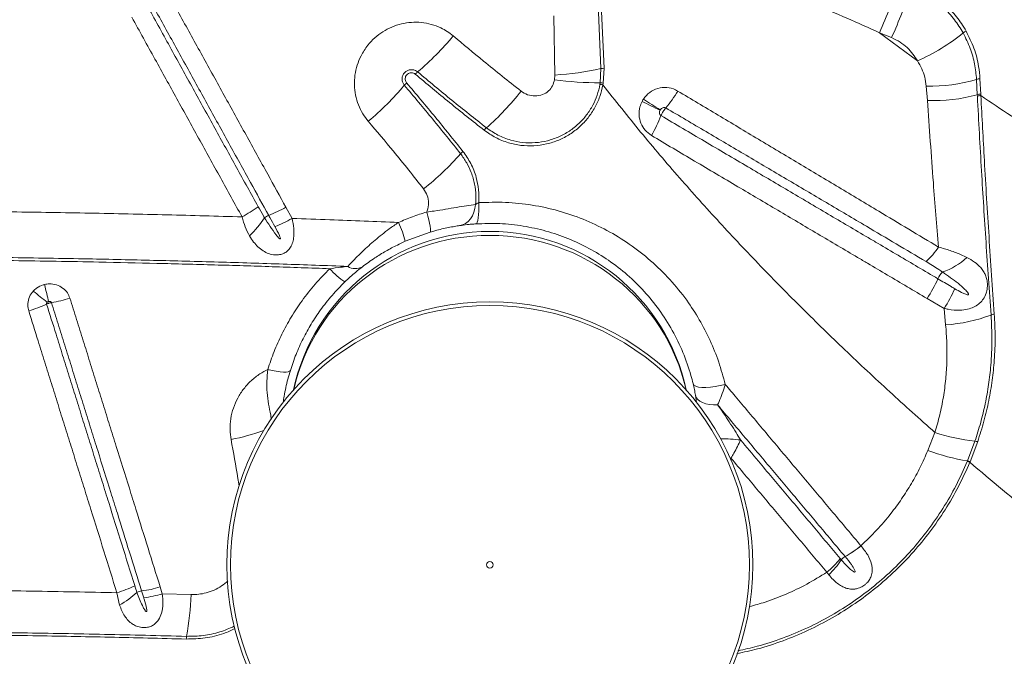
# Model space of a CAD drawing. Units: millimetres. Extents: x -312 to 891, y -148 to 515.
# Drawn here: x 159 to 196, y 157 to 180 of the extents above; entities that cross this region are included whole.
import ezdxf

# ---------------------------------------------------------------- set-up
doc = ezdxf.new("R2010")
doc.units = ezdxf.units.MM

msp = doc.modelspace()

# ---------------------------------------------------------------- linework, layer by layer
at = {"color": 7, "linetype": 'Continuous', "lineweight": 15}
for p, q in [((179.178, 178.32), (179.14, 180.537)), ((180.902, 178.559), (180.805, 180.672)), ((180.926, 180.691), (181.017, 178.577)), ((192.721, 178.845), (191.307, 179.902)), ((191.755, 179.716), (191.307, 179.902)), ((179.168, 178.146), (179.178, 178.32)), ((180.874, 178.028), (180.902, 178.559)), ((181.017, 178.577), (180.986, 178.021)), ((180.864, 177.965), (180.874, 178.028)), ((180.986, 178.021), (180.974, 177.955)), ((194.952, 177.586), (194.924, 178.156)), ((195.053, 178.177), (195.083, 177.609)), ((193.093, 177.372), (193.05, 177.908)), ((194.955, 177.529), (194.952, 177.586)), ((195.083, 177.609), (195.086, 177.552)), ((169.14, 173.382), (169.37, 172.962)), ((174.527, 172.454), (173.595, 172.11)), ((193.714, 169.604), (193.079, 169.975)), ((193.772, 168.992), (193.714, 169.604)), ((184.472, 166.087), (184.432, 166.36)), ((193.107, 164.297), (193.372, 164.969)), ((194.587, 163.905), (194.865, 164.643)), ((194.967, 164.627), (194.683, 163.88)), ((194.577, 163.882), (194.587, 163.905)), ((194.683, 163.88), (194.673, 163.857)), ((190.608, 160.739), (190.609, 160.737)), ((190.019, 160.335), (190.018, 160.336)), ((189.408, 159.656), (189.335, 159.751)), ((164.446, 159.201), (164.525, 158.945)), ((162.931, 158.525), (162.828, 158.985)), ((163.831, 158.799), (163.752, 159.052)), ((164.525, 158.945), (165.606, 158.917))]:
    msp.add_line(p, q, dxfattribs=at)
at = {"color": 8, "linetype": 'Continuous', "lineweight": 15}
for q in [(185.73, 164.01), (185.748, 163.937)]:
    msp.add_line((185.757, 164.01), q, dxfattribs=at)
at = {"color": 7, "linetype": 'Continuous', "lineweight": 15, "flags": 128}
for points in [[(176.237, 172.762), (176.263, 172.778), (176.286, 172.822), (176.305, 172.892), (176.321, 172.988), (176.333, 173.105), (176.34, 173.241), (176.342, 173.392), (176.339, 173.554)], [(174.527, 172.454), (174.538, 172.471), (174.54, 172.514), (174.534, 172.582), (174.521, 172.673), (174.499, 172.783), (174.471, 172.911), (174.436, 173.053), (174.396, 173.204)], [(175.625, 172.696), (175.738, 172.726), (175.845, 172.779), (175.942, 172.854), (176.028, 172.951), (176.101, 173.066), (176.158, 173.196), (176.198, 173.338), (176.22, 173.49)], [(160.124, 170.496), (160.145, 170.408), (160.166, 170.322), (160.187, 170.238), (160.207, 170.157), (160.226, 170.078), (160.245, 170.002), (160.263, 169.929), (160.28, 169.86)], [(169.305, 167.288), (169.279, 167.257), (169.226, 167.235), (169.147, 167.223), (169.043, 167.223), (168.92, 167.233), (168.779, 167.254), (168.625, 167.284), (168.463, 167.324)], [(184.341, 166.795), (184.372, 166.742), (184.439, 166.699), (184.538, 166.668), (184.666, 166.651), (184.817, 166.647), (184.987, 166.658), (185.169, 166.682), (185.356, 166.72), (185.542, 166.768)], [(184.432, 166.36), (184.46, 166.279), (184.514, 166.205), (184.593, 166.14), (184.694, 166.086), (184.814, 166.044), (184.951, 166.015), (185.1, 166.001), (185.258, 166)]]:
    msp.add_lwpolyline(points, dxfattribs=at)
at = {"color": 7, "linetype": 'Continuous', "lineweight": 15}
for radius in [9.819, 9.687, 0.122]:
    msp.add_circle((176.755, 160.029), radius, dxfattribs=at)
for centre, radius, start, end in [((160.194, 193.304), 33.877, 336.6953, 340.1384), ((162.169, 192.694), 32.307, 336.315, 339.9235), ((167.045, 186.718), 10.85, 310.254, 320.2457), ((189.47, 186.06), 7.913, 294.2559, 308.7759), ((194.752, 179.456), 0.544, 113.0214, 126.8808), ((174.516, 177.891), 0.714, 130.0699, 139.9348), ((178.545, 189.249), 10.947, 273.317, 282.4332), ((181.065, 177.894), 0.684, 94.0224, 103.8149), ((165.233, 184.91), 10.86, 310.0081, 320.0645), ((174.114, 177.472), 0.724, 130.1022, 139.9083), ((180.914, 191.019), 12.991, 262.2758, 269.8262), ((180.836, 177.083), 0.883, 80.9896, 88.2066), ((180.875, 177.183), 0.845, 82.5001, 90.0763), ((193.226, 183.784), 5.878, 268.2803, 286.7846), ((195.049, 177.795), 0.382, 89.4321, 109.1507), ((170.214, 183.684), 9.742, 311.1651, 322.2631), ((179.717, 180.139), 4.72, 319.7961, 329.1929), ((193.364, 183.186), 5.82, 267.3247, 285.8278), ((195.079, 177.238), 0.371, 89.417, 110.0779), ((187.34, 186.51), 10.401, 241.8695, 245.9892), ((190.152, 188.833), 13.747, 236.105, 239.2159), ((195.083, 177.182), 0.37, 89.5531, 110.3039), ((178.443, 178.617), 5.037, 329.5348, 338.9066), ((177.047, 175.866), 0.642, 130.9866, 141.9332), ((168.287, 181.77), 9.757, 307.903, 319.0849), ((176.151, 174.953), 0.65, 128.0167, 138.9281), ((164.741, 178.067), 5.751, 298.6873, 305.7897), ((166.377, 178.335), 5.671, 291.9633, 299.1579), ((165.032, 175.16), 3.958, 314.007, 326.7691), ((168.792, 172.346), 0.786, 111.9989, 124.8864), ((166.68, 177.865), 5.593, 291.4655, 298.7476), ((170.329, 171.31), 3.364, 13.7708, 26.5505), ((176.755, 164.979), 7.5, 12.1745, 167.8255), ((190.977, 173.613), 3.06, 312.4217, 325.8188), ((192.861, 173.32), 2.486, 288.6406, 313.2407), ((172.72, 172.744), 2.553, 220.4722, 237.3329), ((171.734, 171.611), 0.522, 237.0731, 300.3339), ((194.238, 170.376), 0.827, 134.6755, 156.1321), ((189.288, 172.525), 4.568, 326.0747, 336.6007), ((164.768, 176.037), 7.686, 228.8335, 233.8095), ((189.933, 172.123), 4.543, 326.3214, 336.88), ((159.444, 175.175), 5.437, 279.96, 287.4374), ((157.92, 174.816), 5.544, 286.9524, 294.3419), ((193.409, 174.779), 5.799, 273.5813, 290.7835), ((195.624, 169.031), 0.362, 95.8087, 115.6511), ((195.785, 172.438), 7.849, 252.099, 263.2722), ((194.854, 164.22), 0.423, 74.4587, 88.5125), ((195.888, 171.816), 8.017, 249.7015, 260.6549), ((194.49, 163.361), 0.528, 69.7304, 80.5514), ((194.504, 163.39), 0.522, 69.9311, 80.8873), ((188.404, 163.332), 3.403, 298.3217, 310.3623), ((188.411, 163.33), 3.399, 298.2361, 310.2935), ((190.242, 159.923), 0.469, 118.3824, 141.3772), ((187.153, 162.388), 3.423, 309.6011, 321.6038), ((187.191, 161.984), 3.215, 313.6022, 326.6275), ((161.656, 162.901), 4.089, 286.6699, 296.7242), ((163.271, 162.971), 3.949, 276.9977, 287.3002), ((161.314, 161.409), 3.306, 299.2763, 313.2109), ((163.821, 158.503), 0.552, 97.1311, 116.1438), ((163.373, 162.7), 3.928, 276.7062, 287.0597), ((152.809, 159.581), 12.815, 350.0021, 357.0308), ((166.258, 157.21), 0.842, 170.01, 176.9207)]:
    msp.add_arc(centre, radius, start, end, dxfattribs=at)
at = {"color": 8, "linetype": 'Continuous', "lineweight": 15}
for centre, radius, start, end in [((165.38, 173.432), 8.89, 281.1025, 289.2525), ((185.185, 155.234), 9.504, 84.4049, 88.8753)]:
    msp.add_arc(centre, radius, start, end, dxfattribs=at)
msp.add_ellipse((176.755, 164.979), major_axis=(7.5, 0), ratio=0.980474, start_param=0.218217, end_param=2.923375, dxfattribs=at)
at = {"color": 7, "linetype": 'Continuous', "lineweight": 15}
for points, knots in [([(191.307, 179.902), (190.491, 180.264), (189.267, 180.808), (187.603, 181.469), (186.761, 181.775), (186.34, 181.927)], [0, 0, 0, 0, 0.499494, 0.74975, 1, 1, 1, 1]), ([(192.564, 181.721), (192.733, 181.641), (193.076, 181.481), (193.553, 181.145), (193.993, 180.736), (194.32, 180.326), (194.481, 180.055), (194.54, 179.956)], [0, 0, 0, 0, 0.202865, 0.410419, 0.636378, 0.86817, 1, 1, 1, 1]), ([(164.795, 181.258), (165.068, 180.764), (165.614, 179.774), (166.294, 178.541), (166.973, 177.31), (167.515, 176.328), (168.056, 175.347), (168.553, 174.447), (168.914, 173.792), (169.14, 173.382)], [0, 0, 0, 0, 0.187258, 0.374509, 0.468131, 0.655374, 0.748992, 0.842607, 1, 1, 1, 1]), ([(194.426, 179.891), (194.323, 180.058), (194.114, 180.398), (193.683, 180.866), (193.245, 181.213), (192.842, 181.454), (192.623, 181.554), (192.513, 181.603)], [0, 0, 0, 0, 0.233087, 0.472061, 0.730988, 0.865497, 1, 1, 1, 1]), ([(168.498, 173.075), (168.272, 173.485), (167.911, 174.138), (167.415, 175.037), (166.875, 176.016), (166.334, 176.997), (165.656, 178.226), (164.976, 179.457), (164.431, 180.445), (164.159, 180.939)], [0, 0, 0, 0, 0.15739, 0.251006, 0.344624, 0.531866, 0.625489, 0.812743, 1, 1, 1, 1]), ([(163.995, 180.848), (164.282, 180.327), (164.706, 179.559), (165.401, 178.3), (165.944, 177.316), (166.485, 176.335), (167.026, 175.355), (167.566, 174.377), (167.969, 173.646), (168.104, 173.402)], [0, 0, 0, 0, 0.2087636, 0.307671, 0.5054866, 0.6043904, 0.7032937, 0.9011009, 1, 1, 1, 1]), ([(167.501, 173.022), (167.367, 173.266), (166.963, 173.998), (166.423, 174.977), (165.881, 175.959), (165.339, 176.941), (164.796, 177.926), (164.1, 179.187), (163.676, 179.957), (163.388, 180.479)], [0, 0, 0, 0, 0.098898, 0.296701, 0.395603, 0.494507, 0.692322, 0.79123, 1, 1, 1, 1]), ([(172.214, 176.592), (172.143, 176.684), (171.996, 176.874), (171.837, 177.206), (171.729, 177.567), (171.687, 177.942), (171.707, 178.32), (171.791, 178.691), (171.946, 179.071), (172.17, 179.417), (172.453, 179.715), (172.756, 179.946), (173.093, 180.122), (173.453, 180.241), (173.826, 180.297), (174.203, 180.292), (174.571, 180.222), (174.893, 180.102), (175.166, 179.952), (175.313, 179.837), (175.387, 179.78)], [0, 0, 0, 0, 0.053117, 0.110103, 0.167088, 0.223936, 0.280784, 0.337378, 0.393971, 0.463776, 0.520169, 0.576561, 0.632862, 0.689163, 0.745479, 0.801795, 0.858345, 0.914896, 0.957448, 1, 1, 1, 1]), ([(175.387, 179.78), (175.763, 179.465), (176.598, 178.765), (177.45, 178.092), (177.918, 177.721)], [0, 0, 0, 0, 0.449903, 1, 1, 1, 1]), ([(194.924, 178.156), (194.906, 178.348), (194.87, 178.737), (194.707, 179.325), (194.52, 179.701), (194.426, 179.891)], [0, 0, 0, 0, 0.326594, 0.659538, 1, 1, 1, 1]), ([(194.54, 179.956), (194.643, 179.746), (194.854, 179.32), (195.006, 178.715), (195.04, 178.332), (195.053, 178.177)], [0, 0, 0, 0, 0.3663, 0.743138, 1, 1, 1, 1]), ([(192.721, 178.845), (192.667, 178.933), (192.558, 179.11), (192.338, 179.349), (192.073, 179.563), (191.862, 179.664), (191.755, 179.716)], [0, 0, 0, 0, 0.240641, 0.487234, 0.738879, 1, 1, 1, 1]), ([(193.05, 177.908), (193.033, 178.021), (193.001, 178.239), (192.889, 178.555), (192.777, 178.748), (192.721, 178.845)], [0, 0, 0, 0, 0.3469613, 0.6700618, 1, 1, 1, 1]), ([(173.56, 177.939), (173.537, 177.972), (173.491, 178.038), (173.469, 178.16), (173.487, 178.281), (173.545, 178.388), (173.633, 178.469), (173.742, 178.516), (173.859, 178.525), (173.97, 178.499), (174.029, 178.457), (174.056, 178.438)], [0, 0, 0, 0, 0.116346, 0.232739, 0.347862, 0.460465, 0.570937, 0.680575, 0.790956, 0.903321, 1, 1, 1, 1]), ([(173.969, 178.351), (173.947, 178.366), (173.904, 178.396), (173.824, 178.41), (173.745, 178.398), (173.676, 178.36), (173.624, 178.303), (173.594, 178.233), (173.588, 178.157), (173.606, 178.084), (173.634, 178.045), (173.647, 178.026)], [0, 0, 0, 0, 0.116868, 0.233829, 0.348859, 0.46003, 0.568442, 0.676358, 0.78612, 0.899274, 1, 1, 1, 1]), ([(176.542, 176.261), (176.109, 176.603), (175.244, 177.286), (174.394, 177.996), (173.969, 178.351)], [0, 0, 0, 0, 0.499884, 1, 1, 1, 1]), ([(174.056, 178.438), (174.48, 178.083), (175.329, 177.374), (176.194, 176.691), (176.626, 176.35)], [0, 0, 0, 0, 0.499883, 1, 1, 1, 1]), ([(175.66, 175.38), (175.317, 175.81), (174.63, 176.671), (173.917, 177.516), (173.56, 177.939)], [0, 0, 0, 0, 0.499878, 1, 1, 1, 1]), ([(173.647, 178.026), (174.004, 177.603), (174.719, 176.757), (175.406, 175.896), (175.75, 175.465)], [0, 0, 0, 0, 0.499877, 1, 1, 1, 1]), ([(180.974, 177.955), (180.974, 177.954), (180.947, 177.806), (180.869, 177.513), (180.683, 177.098), (180.429, 176.718), (180.114, 176.38), (179.744, 176.099), (179.326, 175.878), (178.874, 175.732), (178.397, 175.664), (177.914, 175.68), (177.43, 175.782), (176.961, 175.969), (176.682, 176.164), (176.542, 176.261)], [0, 0, 0, 0, 0.000544, 0.07928, 0.158008, 0.237208, 0.316407, 0.397502, 0.478603, 0.562265, 0.64594, 0.731651, 0.817374, 0.908683, 1, 1, 1, 1]), ([(176.626, 176.35), (176.766, 176.253), (177.047, 176.058), (177.513, 175.88), (177.985, 175.788), (178.448, 175.78), (178.903, 175.854), (179.333, 176.001), (179.728, 176.218), (180.077, 176.493), (180.372, 176.821), (180.603, 177.182), (180.773, 177.566), (180.834, 177.832), (180.864, 177.965)], [0, 0, 0, 0, 0.095662, 0.191313, 0.277206, 0.363085, 0.44675, 0.530402, 0.611377, 0.692346, 0.771387, 0.850431, 0.925212, 1, 1, 1, 1]), ([(177.918, 177.721), (177.997, 177.671), (178.154, 177.569), (178.441, 177.521), (178.72, 177.569), (178.949, 177.711), (179.108, 177.91), (179.147, 178.066), (179.168, 178.146)], [0, 0, 0, 0, 0.17837, 0.356901, 0.538617, 0.701268, 0.847336, 1, 1, 1, 1]), ([(180.974, 177.955), (181.441, 177.363), (182.374, 176.18), (183.832, 174.472), (185.328, 172.804), (186.859, 171.178), (188.421, 169.593), (190.029, 168.028), (191.678, 166.482), (192.807, 165.473), (193.372, 164.969)], [0, 0, 0, 0, 0.123028, 0.246097, 0.369138, 0.493206, 0.617298, 0.741372, 0.870646, 1, 1, 1, 1]), ([(182.486, 177.423), (182.559, 177.511), (182.704, 177.689), (183.022, 177.839), (183.362, 177.872), (183.617, 177.807), (183.742, 177.738), (183.771, 177.721)], [0, 0, 0, 0, 0.2324448, 0.4653114, 0.6986477, 0.9286225, 1, 1, 1, 1]), ([(183.771, 177.721), (184.273, 177.422), (185.276, 176.822), (186.779, 175.923), (188.281, 175.025), (189.779, 174.127), (191.149, 173.306), (192.393, 172.562), (193.136, 172.116), (193.508, 171.893)], [0, 0, 0, 0, 0.153461, 0.307101, 0.460892, 0.614809, 0.768828, 0.884387, 1, 1, 1, 1]), ([(182.784, 176.064), (182.701, 176.124), (182.536, 176.245), (182.379, 176.514), (182.31, 176.817), (182.333, 177.103), (182.406, 177.268), (182.436, 177.337)], [0, 0, 0, 0, 0.212658, 0.425345, 0.636042, 0.848691, 1, 1, 1, 1]), ([(182.436, 177.337), (182.445, 177.354), (182.461, 177.383), (182.479, 177.411), (182.486, 177.423)], [0, 0, 0, 0, 0.586416, 1, 1, 1, 1]), ([(193.508, 171.893), (193.441, 172.698), (193.287, 174.541), (193.163, 176.352), (193.093, 177.372)], [0, 0, 0, 0, 0.436326, 1, 1, 1, 1]), ([(195.467, 169.358), (195.403, 170.263), (195.274, 172.075), (195.103, 174.8), (195.005, 176.602), (194.955, 177.529)], [0, 0, 0, 0, 0.326452, 0.653243, 1, 1, 1, 1]), ([(204.284, 171.823), (203.509, 172.272), (201.958, 173.171), (199.648, 174.578), (197.351, 176.028), (195.841, 177.044), (195.086, 177.552)], [0, 0, 0, 0, 0.2497314, 0.4994616, 0.7497323, 1, 1, 1, 1]), ([(195.086, 177.552), (195.129, 176.747), (195.221, 175.01), (195.386, 172.293), (195.52, 170.359), (195.587, 169.392)], [0, 0, 0, 0, 0.301856, 0.650732, 1, 1, 1, 1]), ([(183.107, 177.008), (183.101, 176.996), (183.088, 176.969), (183.079, 176.921), (183.085, 176.873), (183.106, 176.83), (183.13, 176.813), (183.142, 176.805)], [0, 0, 0, 0, 0.171756, 0.400278, 0.609194, 0.807068, 1, 1, 1, 1]), ([(183.117, 177.024), (183.115, 177.022), (183.112, 177.017), (183.109, 177.011), (183.107, 177.008)], [0, 0, 0, 0, 0.414165, 1, 1, 1, 1]), ([(183.322, 177.092), (183.318, 177.094), (183.299, 177.104), (183.26, 177.111), (183.206, 177.1), (183.155, 177.071), (183.13, 177.04), (183.117, 177.024)], [0, 0, 0, 0, 0.062902, 0.271217, 0.497669, 0.742349, 1, 1, 1, 1]), ([(183.322, 177.092), (183.319, 177.088), (183.298, 177.065), (183.263, 177.021), (183.215, 176.949), (183.174, 176.877), (183.151, 176.827), (183.142, 176.805)], [0, 0, 0, 0, 0.049426, 0.328656, 0.503421, 0.78265, 1, 1, 1, 1]), ([(193.041, 171.353), (192.67, 171.573), (191.928, 172.012), (190.688, 172.745), (189.32, 173.553), (187.824, 174.436), (186.326, 175.321), (184.825, 176.206), (183.823, 176.797), (183.322, 177.092)], [0, 0, 0, 0, 0.115522, 0.231013, 0.384982, 0.538888, 0.692697, 0.846403, 1, 1, 1, 1]), ([(174.281, 174.071), (173.907, 174.54), (173.231, 175.388), (172.528, 176.22), (172.214, 176.592)], [0, 0, 0, 0, 0.55315, 1, 1, 1, 1]), ([(183.142, 176.805), (183.683, 176.486), (184.767, 175.848), (186.349, 174.916), (187.889, 174.009), (189.135, 173.274), (190.131, 172.687), (190.753, 172.32), (191.374, 171.954), (191.995, 171.587), (192.739, 171.149), (193.234, 170.857), (193.481, 170.711), (193.481, 170.711)], [0, 0, 0, 0, 0.156072, 0.312305, 0.456858, 0.601558, 0.673949, 0.746365, 0.782581, 0.855032, 0.927505, 1, 1, 1, 1, 1]), ([(193.079, 169.975), (192.832, 170.121), (192.339, 170.412), (191.598, 170.85), (190.98, 171.215), (190.361, 171.581), (189.742, 171.947), (188.75, 172.533), (187.508, 173.267), (185.975, 174.173), (184.401, 175.106), (183.323, 175.744), (182.784, 176.064)], [0, 0, 0, 0, 0.072484, 0.144949, 0.217395, 0.253609, 0.326021, 0.398407, 0.543102, 0.687676, 0.843934, 1, 1, 1, 1]), ([(176.22, 173.49), (176.226, 173.597), (176.241, 173.851), (176.192, 174.254), (176.074, 174.667), (175.898, 175.05), (175.74, 175.269), (175.66, 175.38)], [0, 0, 0, 0, 0.15881, 0.375082, 0.597276, 0.796421, 1, 1, 1, 1]), ([(175.75, 175.465), (175.853, 175.318), (176.063, 175.02), (176.249, 174.529), (176.349, 174.034), (176.343, 173.715), (176.339, 173.554)], [0, 0, 0, 0, 0.263395, 0.536716, 0.76505, 1, 1, 1, 1]), ([(174.396, 173.204), (174.403, 173.22), (174.45, 173.327), (174.485, 173.541), (174.437, 173.831), (174.333, 173.991), (174.281, 174.071)], [0, 0, 0, 0, 0.0566378, 0.3747257, 0.6877714, 1, 1, 1, 1]), ([(176.22, 173.49), (176.231, 173.494), (176.248, 173.501), (176.287, 173.524), (176.317, 173.541), (176.339, 173.554)], [0, 0, 0, 0, 0.305038, 0.478017, 1, 1, 1, 1]), ([(176.339, 173.554), (176.674, 173.565), (177.345, 173.587), (178.34, 173.477), (179.312, 173.267), (180.247, 172.947), (181.135, 172.53), (181.979, 172.014), (182.766, 171.4), (183.485, 170.695), (184.09, 169.952), (184.588, 169.186), (184.986, 168.414), (185.315, 167.608), (185.466, 167.048), (185.542, 166.768)], [0, 0, 0, 0, 0.078675, 0.157618, 0.236313, 0.314854, 0.393636, 0.472194, 0.553745, 0.635542, 0.717102, 0.787675, 0.858554, 0.92943, 1, 1, 1, 1]), ([(158.914, 173.21), (159.879, 173.195), (161.81, 173.166), (164.673, 173.103), (166.568, 173.049), (167.501, 173.022)], [0, 0, 0, 0, 0.336458, 0.673081, 1, 1, 1, 1]), ([(168.104, 173.402), (168.168, 173.289), (168.246, 173.151), (168.327, 173.016), (168.343, 172.991), (168.343, 172.991)], [0, 0, 0, 0, 0.815666, 0.999988, 1, 1, 1, 1]), ([(173.337, 172.813), (173.511, 172.887), (173.858, 173.034), (174.216, 173.147), (174.396, 173.204)], [0, 0, 0, 0, 0.498881, 1, 1, 1, 1]), ([(174.396, 173.204), (174.489, 173.216), (174.727, 173.245), (175.103, 173.31), (175.511, 173.379), (175.894, 173.442), (176.11, 173.473), (176.22, 173.49)], [0, 0, 0, 0, 0.134465, 0.346104, 0.562338, 0.778209, 1, 1, 1, 1]), ([(167.782, 172.313), (167.725, 172.422), (167.611, 172.641), (167.538, 172.894), (167.501, 173.022)], [0, 0, 0, 0, 0.493142, 1, 1, 1, 1]), ([(169.37, 172.962), (169.395, 172.838), (169.442, 172.611), (169.443, 172.312), (169.401, 172.076), (169.325, 171.897), (169.215, 171.758), (169.109, 171.683), (168.991, 171.631), (168.875, 171.602), (168.693, 171.599), (168.49, 171.644), (168.278, 171.751), (168.092, 171.899), (167.923, 172.086), (167.831, 172.235), (167.782, 172.313)], [0, 0, 0, 0, 0.120338, 0.219012, 0.294977, 0.365139, 0.420779, 0.475603, 0.490494, 0.542756, 0.582641, 0.656898, 0.736675, 0.820693, 0.904877, 1, 1, 1, 1]), ([(168.343, 172.991), (168.411, 172.881), (168.546, 172.662), (168.736, 172.405), (168.854, 172.242), (168.914, 172.201), (168.92, 172.197), (168.925, 172.196), (168.928, 172.196), (168.931, 172.197), (168.933, 172.198), (168.935, 172.202), (168.936, 172.213), (168.927, 172.256), (168.863, 172.41), (168.786, 172.55), (168.726, 172.661)], [0, 0, 0, 0, 0.256308, 0.512692, 0.641163, 0.647086, 0.653126, 0.655304, 0.657501, 0.658997, 0.660494, 0.662609, 0.666574, 0.68366, 0.751127, 1, 1, 1, 1]), ([(168.726, 172.661), (168.664, 172.774), (168.588, 172.912), (168.512, 173.05), (168.498, 173.075)], [0, 0, 0, 0, 0.820439, 1, 1, 1, 1]), ([(169.37, 172.962), (169.84, 172.946), (171.165, 172.9), (172.486, 172.847), (173.337, 172.813)], [0, 0, 0, 0, 0.355117, 1, 1, 1, 1]), ([(171.451, 171.173), (171.534, 171.261), (171.702, 171.439), (172.04, 171.774), (172.468, 172.162), (172.921, 172.526), (173.222, 172.734), (173.337, 172.813)], [0, 0, 0, 0, 0.17053, 0.345468, 0.590445, 0.843402, 1, 1, 1, 1]), ([(175.625, 172.696), (175.563, 172.687), (175.437, 172.668), (175.211, 172.626), (174.964, 172.572), (174.733, 172.514), (174.586, 172.471), (174.527, 172.454)], [0, 0, 0, 0, 0.215503, 0.437482, 0.645238, 0.859821, 1, 1, 1, 1]), ([(176.237, 172.762), (176.18, 172.757), (176.062, 172.749), (175.841, 172.726), (175.712, 172.708), (175.625, 172.696)], [0, 0, 0, 0, 0.242741, 0.493927, 1, 1, 1, 1]), ([(184.341, 166.795), (184.315, 166.895), (184.215, 167.291), (183.978, 167.966), (183.58, 168.791), (183.094, 169.554), (182.529, 170.247), (181.896, 170.867), (181.203, 171.406), (180.46, 171.86), (179.678, 172.227), (178.855, 172.508), (178, 172.693), (177.124, 172.791), (176.532, 172.771), (176.237, 172.762)], [0, 0, 0, 0, 0.028609, 0.113509, 0.198668, 0.28357, 0.365316, 0.447291, 0.529025, 0.607548, 0.686289, 0.764791, 0.843121, 0.921695, 1, 1, 1, 1]), ([(173.595, 172.11), (173.497, 172.065), (173.25, 171.952), (172.863, 171.744), (172.501, 171.521), (172.21, 171.32), (172.069, 171.214), (171.998, 171.16)], [0, 0, 0, 0, 0.167406, 0.416873, 0.672942, 0.834247, 1, 1, 1, 1]), ([(193.508, 171.893), (193.655, 171.852), (193.953, 171.768), (194.302, 171.637), (194.494, 171.543), (194.564, 171.509)], [0, 0, 0, 0, 0.381728, 0.775254, 1, 1, 1, 1]), ([(170.778, 171.087), (170.063, 171.113), (168.631, 171.164), (166.478, 171.23), (164.32, 171.287), (161.817, 171.343), (158.969, 171.393), (156.839, 171.413), (155.774, 171.424)], [0, 0, 0, 0, 0.143869, 0.287738, 0.431766, 0.575795, 0.787833, 1, 1, 1, 1]), ([(155.777, 171.534), (156.776, 171.525), (158.775, 171.506), (161.582, 171.458), (164.196, 171.401), (166.619, 171.337), (169.038, 171.262), (170.647, 171.202), (171.451, 171.173)], [0, 0, 0, 0, 0.190497, 0.381095, 0.535713, 0.690331, 0.845165, 1, 1, 1, 1]), ([(193.656, 170.964), (193.656, 170.964), (193.609, 170.996), (193.409, 171.129), (193.2, 171.256), (193.041, 171.353)], [0, 0, 0, 0, 0.000008, 0.234868, 1, 1, 1, 1]), ([(194.564, 171.509), (194.662, 171.454), (194.856, 171.344), (195.057, 171.164), (195.186, 170.992), (195.263, 170.843), (195.316, 170.679), (195.34, 170.484), (195.323, 170.305), (195.271, 170.119), (195.213, 170.004), (195.114, 169.869), (195.003, 169.757), (194.812, 169.642), (194.576, 169.564), (194.259, 169.527), (193.961, 169.55), (193.765, 169.593), (193.714, 169.604)], [0, 0, 0, 0, 0.104271, 0.20839, 0.268109, 0.31929, 0.370377, 0.426766, 0.485392, 0.509214, 0.573324, 0.58073, 0.638773, 0.697284, 0.762205, 0.843174, 0.9583, 1, 1, 1, 1]), ([(168.463, 167.324), (168.537, 167.547), (168.687, 167.993), (168.982, 168.647), (169.329, 169.284), (169.744, 169.911), (170.221, 170.521), (170.592, 170.898), (170.778, 171.087)], [0, 0, 0, 0, 0.1597859, 0.3195673, 0.483851, 0.6481302, 0.8232987, 1, 1, 1, 1]), ([(170.778, 171.087), (170.914, 171.105), (171.138, 171.135), (171.363, 171.162), (171.451, 171.173)], [0, 0, 0, 0, 0.608647, 1, 1, 1, 1]), ([(171.998, 171.16), (171.911, 171.092), (171.766, 170.977), (171.539, 170.78), (171.408, 170.657), (171.342, 170.595)], [0, 0, 0, 0, 0.419281, 0.705937, 1, 1, 1, 1]), ([(194.111, 170.339), (194.193, 170.292), (194.317, 170.221), (194.466, 170.15), (194.543, 170.121), (194.581, 170.112), (194.601, 170.111), (194.612, 170.112), (194.62, 170.115), (194.624, 170.119), (194.627, 170.125), (194.627, 170.133), (194.623, 170.152), (194.584, 170.218), (194.452, 170.353), (194.236, 170.545), (193.954, 170.758), (193.757, 170.894), (193.656, 170.964)], [0, 0, 0, 0, 0.150085, 0.22514, 0.262685, 0.281476, 0.287939, 0.295128, 0.298186, 0.301277, 0.303984, 0.307345, 0.313381, 0.333349, 0.427262, 0.613942, 0.800835, 1, 1, 1, 1]), ([(171.342, 170.595), (171.18, 170.43), (170.853, 170.099), (170.437, 169.568), (170.077, 169.025), (169.771, 168.471), (169.508, 167.892), (169.372, 167.489), (169.305, 167.288)], [0, 0, 0, 0, 0.1748523, 0.3512828, 0.5111372, 0.6709967, 0.8354951, 1, 1, 1, 1]), ([(193.481, 170.711), (193.644, 170.614), (193.854, 170.49), (194.065, 170.367), (194.111, 170.339)], [0, 0, 0, 0, 0.778427, 1, 1, 1, 1]), ([(159.537, 169.512), (159.521, 169.582), (159.487, 169.735), (159.531, 169.98), (159.623, 170.154), (159.694, 170.235), (159.708, 170.251)], [0, 0, 0, 0, 0.271933, 0.595764, 0.921341, 1, 1, 1, 1]), ([(159.708, 170.251), (159.748, 170.289), (159.852, 170.39), (160.003, 170.464), (160.108, 170.492), (160.124, 170.496)], [0, 0, 0, 0, 0.337141, 0.898319, 1, 1, 1, 1]), ([(160.124, 170.496), (160.185, 170.507), (160.334, 170.533), (160.575, 170.496), (160.811, 170.376), (160.987, 170.199), (161.046, 170.054), (161.073, 169.987)], [0, 0, 0, 0, 0.1545241, 0.3775711, 0.5976448, 0.8163332, 1, 1, 1, 1]), ([(160.28, 169.86), (160.278, 169.86), (160.265, 169.857), (160.247, 169.849), (160.234, 169.838), (160.229, 169.834)], [0, 0, 0, 0, 0.104205, 0.673693, 1, 1, 1, 1]), ([(160.384, 169.819), (160.382, 169.825), (160.376, 169.839), (160.357, 169.854), (160.331, 169.864), (160.304, 169.865), (160.287, 169.862), (160.28, 169.86)], [0, 0, 0, 0, 0.160176, 0.359989, 0.579341, 0.822751, 1, 1, 1, 1]), ([(161.073, 169.987), (161.156, 169.722), (161.322, 169.192), (161.57, 168.398), (161.818, 167.605), (162.065, 166.815), (162.312, 166.026), (162.558, 165.238), (162.885, 164.19), (163.212, 163.146), (163.608, 161.879), (163.993, 160.649), (164.295, 159.683), (164.446, 159.201)], [0, 0, 0, 0, 0.072768, 0.145534, 0.218301, 0.291066, 0.363831, 0.436596, 0.50936, 0.654888, 0.72765, 0.863814, 1, 1, 1, 1]), ([(162.828, 158.985), (162.667, 159.501), (162.345, 160.533), (161.939, 161.831), (161.613, 162.872), (161.368, 163.655), (161.123, 164.44), (160.877, 165.227), (160.63, 166.015), (160.383, 166.805), (160.136, 167.597), (159.854, 168.498), (159.654, 169.138), (159.537, 169.512)], [0, 0, 0, 0, 0.1491136, 0.29823, 0.3727879, 0.4473466, 0.5219058, 0.5964655, 0.6710257, 0.7455865, 0.8201478, 0.8947097, 1, 1, 1, 1]), ([(160.229, 169.834), (160.228, 169.832), (160.219, 169.825), (160.208, 169.808), (160.201, 169.785), (160.204, 169.771), (160.205, 169.764)], [0, 0, 0, 0, 0.088303, 0.433135, 0.747647, 1, 1, 1, 1]), ([(160.384, 169.819), (160.375, 169.818), (160.346, 169.812), (160.301, 169.8), (160.249, 169.783), (160.221, 169.771), (160.205, 169.764)], [0, 0, 0, 0, 0.154123, 0.499823, 0.716191, 1, 1, 1, 1]), ([(160.205, 169.764), (160.322, 169.39), (160.522, 168.752), (160.804, 167.851), (161.051, 167.06), (161.298, 166.272), (161.544, 165.484), (161.79, 164.699), (162.035, 163.915), (162.28, 163.133), (162.605, 162.092), (163.011, 160.796), (163.333, 159.765), (163.494, 159.25)], [0, 0, 0, 0, 0.105286, 0.179846, 0.254407, 0.328967, 0.403527, 0.478087, 0.552647, 0.627206, 0.701766, 0.850885, 1, 1, 1, 1]), ([(163.752, 159.052), (163.602, 159.533), (163.3, 160.497), (162.916, 161.725), (162.52, 162.99), (162.194, 164.032), (161.867, 165.078), (161.621, 165.864), (161.375, 166.652), (161.128, 167.442), (160.88, 168.233), (160.633, 169.025), (160.467, 169.555), (160.384, 169.819)], [0, 0, 0, 0, 0.1361814, 0.2723451, 0.3451074, 0.490637, 0.5634015, 0.6361669, 0.7089328, 0.7816992, 0.854466, 0.927233, 1, 1, 1, 1]), ([(194.865, 164.643), (194.94, 164.875), (195.089, 165.341), (195.256, 166.05), (195.383, 166.763), (195.473, 167.557), (195.515, 168.425), (195.483, 169.046), (195.467, 169.358)], [0, 0, 0, 0, 0.148097, 0.296209, 0.447331, 0.598467, 0.798613, 1, 1, 1, 1]), ([(195.587, 169.392), (195.602, 169.108), (195.631, 168.538), (195.598, 167.711), (195.517, 166.919), (195.389, 166.159), (195.213, 165.393), (195.049, 164.882), (194.967, 164.627)], [0, 0, 0, 0, 0.181837, 0.364561, 0.521761, 0.678946, 0.839483, 1, 1, 1, 1]), ([(193.372, 164.969), (193.435, 165.188), (193.563, 165.626), (193.693, 166.294), (193.781, 166.968), (193.823, 167.646), (193.824, 168.322), (193.789, 168.768), (193.772, 168.992)], [0, 0, 0, 0, 0.163423, 0.326875, 0.494329, 0.661804, 0.830565, 1, 1, 1, 1]), ([(167.091, 164.708), (167.075, 164.832), (167.04, 165.09), (167.071, 165.487), (167.167, 165.885), (167.333, 166.262), (167.557, 166.608), (167.839, 166.912), (168.143, 167.154), (168.364, 167.271), (168.463, 167.324)], [0, 0, 0, 0, 0.121088, 0.25147, 0.381846, 0.511122, 0.640392, 0.768312, 0.896228, 1, 1, 1, 1]), ([(169.305, 167.288), (169.272, 167.179), (169.208, 166.959), (169.132, 166.64), (169.075, 166.356), (169.048, 166.172), (169.036, 166.094)], [0, 0, 0, 0, 0.263457, 0.527211, 0.799337, 1, 1, 1, 1]), ([(184.432, 166.36), (184.419, 166.429), (184.393, 166.568), (184.358, 166.719), (184.341, 166.795)], [0, 0, 0, 0, 0.495903, 1, 1, 1, 1]), ([(185.542, 166.768), (185.54, 166.763), (185.507, 166.647), (185.434, 166.422), (185.337, 166.174), (185.276, 166.041), (185.258, 166)], [0, 0, 0, 0, 0.019131, 0.415729, 0.823336, 1, 1, 1, 1]), ([(185.542, 166.768), (185.685, 166.598), (186.173, 166.016), (187.004, 165.027), (187.861, 164.008), (188.544, 163.195), (189.054, 162.588), (189.744, 161.767), (190.26, 161.153), (190.608, 160.739)], [0, 0, 0, 0, 0.083732, 0.286068, 0.48839, 0.589545, 0.690696, 0.791844, 1, 1, 1, 1]), ([(190.018, 160.336), (189.671, 160.749), (189.155, 161.363), (188.467, 162.182), (187.957, 162.789), (187.275, 163.6), (186.42, 164.618), (185.689, 165.487), (185.301, 165.949), (185.258, 166)], [0, 0, 0, 0, 0.221052, 0.328468, 0.435887, 0.543309, 0.758166, 0.973039, 1, 1, 1, 1]), ([(185.258, 166), (185.35, 165.867), (185.585, 165.529), (185.871, 165.097), (186.057, 164.785), (186.112, 164.693)], [0, 0, 0, 0, 0.316447, 0.799764, 1, 1, 1, 1]), ([(186.112, 164.693), (186.075, 164.613), (186.001, 164.449), (185.879, 164.217), (185.794, 164.073), (185.757, 164.01)], [0, 0, 0, 0, 0.353753, 0.718272, 1, 1, 1, 1]), ([(186.112, 164.693), (186.334, 164.428), (186.9, 163.755), (187.634, 162.883), (188.314, 162.074), (188.992, 161.266), (189.498, 160.664), (189.836, 160.263)], [0, 0, 0, 0, 0.177969, 0.451995, 0.589002, 0.726005, 1, 1, 1, 1]), ([(189.335, 159.751), (188.997, 160.153), (188.491, 160.756), (187.812, 161.564), (187.131, 162.374), (186.446, 163.189), (185.93, 163.804), (185.757, 164.01)], [0, 0, 0, 0, 0.285267, 0.427905, 0.570549, 0.855855, 1, 1, 1, 1]), ([(190.608, 160.739), (190.805, 160.928), (191.202, 161.308), (191.704, 161.901), (192.135, 162.487), (192.5, 163.065), (192.83, 163.667), (193.015, 164.087), (193.107, 164.297)], [0, 0, 0, 0, 0.186366, 0.37414, 0.529025, 0.683911, 0.841954, 1, 1, 1, 1]), ([(194.673, 163.857), (195.486, 163.171), (197.113, 161.8), (199.586, 159.844), (202.077, 157.954), (203.751, 156.758), (204.588, 156.161)], [0, 0, 0, 0, 0.249529, 0.499061, 0.749529, 1, 1, 1, 1]), ([(190.609, 160.737), (190.7, 160.624), (190.874, 160.406), (190.996, 160.123), (191.034, 159.906), (191.031, 159.741), (190.994, 159.599), (190.926, 159.464), (190.852, 159.366), (190.738, 159.263), (190.625, 159.193), (190.495, 159.143), (190.374, 159.119), (190.277, 159.117), (190.167, 159.127), (190.046, 159.155), (189.883, 159.228), (189.722, 159.335), (189.56, 159.478), (189.46, 159.595), (189.408, 159.656)], [0, 0, 0, 0, 0.1275813, 0.2465847, 0.2988613, 0.3510531, 0.412166, 0.4378107, 0.4853406, 0.5125011, 0.5592169, 0.5889752, 0.6295175, 0.6701796, 0.6813357, 0.7383213, 0.7954037, 0.8619433, 0.9285207, 1, 1, 1, 1]), ([(189.876, 160.216), (189.956, 160.125), (190.077, 159.988), (190.23, 159.844), (190.312, 159.782), (190.353, 159.76), (190.371, 159.756), (190.378, 159.756), (190.384, 159.758), (190.388, 159.761), (190.39, 159.765), (190.393, 159.774), (190.39, 159.801), (190.351, 159.893), (190.228, 160.077), (190.1, 160.236), (190.019, 160.335)], [0, 0, 0, 0, 0.26085, 0.391282, 0.456556, 0.484106, 0.490464, 0.495623, 0.498653, 0.501706, 0.504407, 0.508883, 0.520099, 0.561506, 0.725828, 1, 1, 1, 1]), ([(189.836, 160.263), (189.849, 160.247), (189.862, 160.231), (189.876, 160.216), (189.876, 160.216)], [0, 0, 0, 0, 0.999911, 1, 1, 1, 1]), ([(163.494, 159.25), (163.521, 159.166), (163.548, 159.082), (163.578, 158.999), (163.578, 158.999)], [0, 0, 0, 0, 0.999979, 1, 1, 1, 1]), ([(156.441, 159.083), (157.506, 159.072), (159.638, 159.049), (161.765, 159.006), (162.828, 158.985)], [0, 0, 0, 0, 0.499839, 1, 1, 1, 1]), ([(164.525, 158.945), (164.536, 158.82), (164.557, 158.567), (164.511, 158.238), (164.407, 157.987), (164.271, 157.828), (164.145, 157.748), (164.021, 157.701), (163.898, 157.679), (163.729, 157.684), (163.564, 157.728), (163.393, 157.82), (163.245, 157.947), (163.115, 158.114), (163.009, 158.307), (162.957, 158.452), (162.931, 158.525)], [0, 0, 0, 0, 0.119434, 0.241363, 0.338725, 0.409426, 0.461208, 0.484617, 0.533543, 0.569938, 0.633809, 0.690321, 0.765996, 0.841888, 0.920927, 1, 1, 1, 1]), ([(163.578, 158.999), (163.608, 158.915), (163.669, 158.748), (163.758, 158.543), (163.829, 158.404), (163.871, 158.337), (163.894, 158.306), (163.909, 158.292), (163.918, 158.284), (163.926, 158.281), (163.931, 158.282), (163.934, 158.283), (163.938, 158.286), (163.943, 158.295), (163.947, 158.333), (163.924, 158.485), (163.878, 158.647), (163.837, 158.78), (163.831, 158.799)], [0, 0, 0, 0, 0.199106, 0.398256, 0.497838, 0.547643, 0.572559, 0.58231, 0.592268, 0.597285, 0.599736, 0.602199, 0.605094, 0.609946, 0.624649, 0.691402, 0.956279, 1, 1, 1, 1]), ([(165.418, 157.255), (164.464, 157.28), (162.557, 157.329), (159.582, 157.383), (156.495, 157.424), (154.364, 157.434), (153.298, 157.44)], [0, 0, 0, 0, 0.236726, 0.473578, 0.736702, 1, 1, 1, 1]), ([(153.299, 157.54), (154.299, 157.536), (156.3, 157.526), (159.323, 157.488), (162.368, 157.434), (164.408, 157.382), (165.429, 157.356)], [0, 0, 0, 0, 0.246793, 0.493729, 0.746788, 1, 1, 1, 1])]:
    msp.add_open_spline(points, degree=3, knots=knots, dxfattribs=at)
at = {"color": 8, "linetype": 'Continuous', "lineweight": 15}
for points, knots in [([(168.591, 165.457), (168.591, 165.474), (168.589, 165.532), (168.551, 165.724), (168.486, 166.029), (168.429, 166.444), (168.424, 166.881), (168.45, 167.176), (168.463, 167.324)], [0, 0, 0, 0, 0.025679, 0.088085, 0.328195, 0.567402, 0.783703, 1, 1, 1, 1]), ([(167.393, 162.975), (167.378, 163.069), (167.286, 163.646), (167.18, 164.224), (167.091, 164.708)], [0, 0, 0, 0, 0.162651, 1, 1, 1, 1]), ([(194.673, 163.857), (194.537, 163.553), (194.265, 162.946), (193.761, 162.078), (193.199, 161.261), (192.576, 160.502), (191.902, 159.803), (191.174, 159.158), (190.386, 158.566), (189.54, 158.035), (188.64, 157.57), (187.706, 157.183), (186.817, 156.89), (186.235, 156.765), (185.978, 156.711)], [0, 0, 0, 0, 0.085712, 0.171581, 0.257285, 0.339659, 0.422331, 0.504999, 0.587369, 0.673398, 0.759765, 0.84614, 0.932181, 1, 1, 1, 1]), ([(186.016, 156.819), (186.257, 156.871), (186.821, 156.992), (187.689, 157.28), (188.613, 157.663), (189.504, 158.125), (190.342, 158.651), (191.121, 159.238), (191.841, 159.876), (192.508, 160.569), (193.123, 161.32), (193.678, 162.128), (194.174, 162.984), (194.443, 163.583), (194.577, 163.882)], [0, 0, 0, 0, 0.064728, 0.151165, 0.237938, 0.324703, 0.411129, 0.493825, 0.576822, 0.659821, 0.742522, 0.828291, 0.914223, 1, 1, 1, 1]), ([(186.446, 158.466), (186.643, 158.52), (187.107, 158.647), (187.826, 158.929), (188.599, 159.295), (189.09, 159.599), (189.335, 159.751)], [0, 0, 0, 0, 0.193944, 0.456952, 0.728478, 1, 1, 1, 1]), ([(165.606, 158.917), (165.699, 158.918), (165.885, 158.921), (166.174, 158.977), (166.462, 159.079), (166.738, 159.228), (166.896, 159.358), (166.973, 159.422)], [0, 0, 0, 0, 0.186991, 0.373957, 0.586253, 0.798587, 1, 1, 1, 1]), ([(165.429, 157.356), (165.638, 157.36), (166.056, 157.369), (166.661, 157.497), (167.032, 157.655), (167.21, 157.731)], [0, 0, 0, 0, 0.34201, 0.683992, 1, 1, 1, 1]), ([(167.235, 157.642), (167.098, 157.579), (166.746, 157.416), (166.128, 157.275), (165.654, 157.262), (165.418, 157.255)], [0, 0, 0, 0, 0.240643, 0.620304, 1, 1, 1, 1])]:
    msp.add_open_spline(points, degree=3, knots=knots, dxfattribs=at)

doc.saveas('drawing.dxf')
